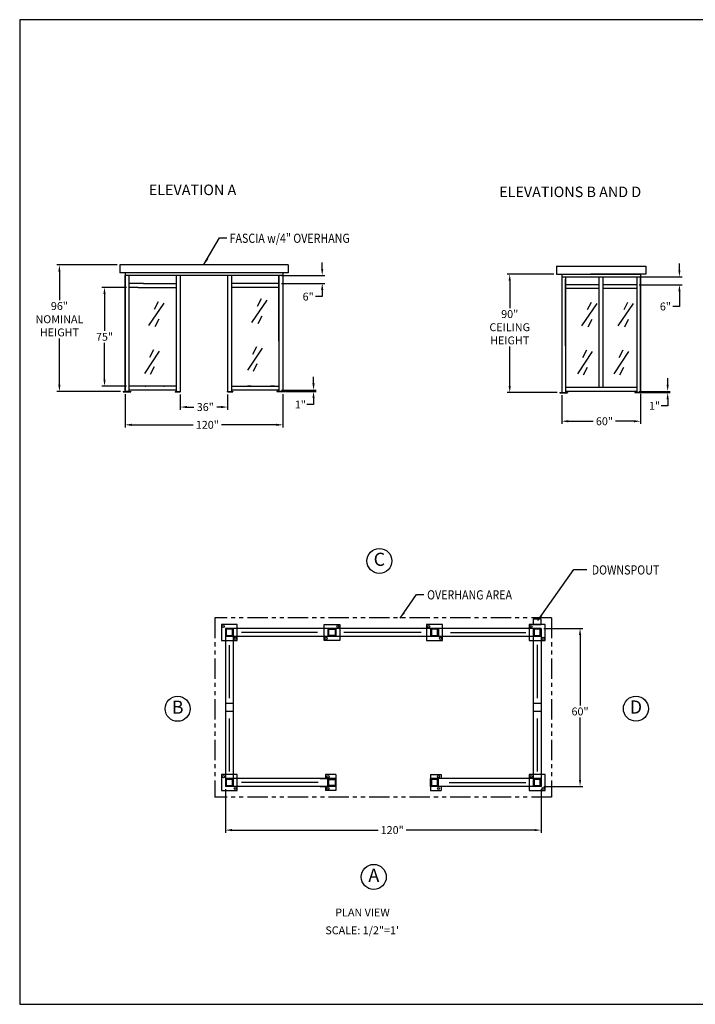
# Model space of a CAD drawing. Extents: x 0 to 1008, y 0 to 1236.
# Drawn here: x 0 to 514, y 0 to 748 of the extents above; entities that cross this region are included whole.
import ezdxf
from ezdxf.enums import TextEntityAlignment as Align

# ---------------------------------------------------------------- set-up
doc = ezdxf.new("R2010")
doc.units = 0
doc.header["$LTSCALE"] = 12.333333
doc.header["$MEASUREMENT"] = 0
doc.linetypes.add('PHANTOM', pattern=[2.5, 1.25, -0.25, 0.25, -0.25, 0.25, -0.25])
doc.layers.get('0').update_dxf_attribs({"linetype": 'CONTINUOUS'})
doc.layers.get('DEFPOINTS').update_dxf_attribs({"linetype": 'CONTINUOUS'})
doc.layers.add('AUSTIN', color=7, linetype='CONTINUOUS')
doc.styles.add('CITYBLUEPRINT', font='techb___.ttf', dxfattribs={"height": 18})
doc.styles.add('DIMENSION', font='romans.shx', dxfattribs={"oblique": 15, "height": 6})
doc.styles.add('ITAL', font='ITALIC')
doc.styles.add('ROMANS', font='romans.shx', dxfattribs={"height": 4})
doc.styles.add('times new roman', font='ARIAL.TTF')
doc.dimstyles.get("Standard").update_dxf_attribs({"dimtxt": 7, "dimasz": 5, "dimexe": 2, "dimexo": 2, "dimgap": 1, "dimtad": 0, "dimtih": 1, "dimtoh": 1, "dimdec": 3, "dimzin": 0, "dimdsep": 46, "dimlunit": 5, "dimtxsty": 'DIMENSION', "dimcen": 0.09, "dimclrd": 3, "dimclre": 3, "dimadec": 0, "dimazin": 0, "dimtfac": 1, "dimtdec": 3, "dimtofl": 0, "dimtmove": 0, "dimatfit": 3, "dimfxl": 0, "dimtolj": 1, "dimtzin": 0, "dimarcsym": 0})

# ---------------------------------------------------------------- blocks, each defined once
blk = doc.blocks.new('austin')
at = {"lineweight": 30}
for p, q in [((845.86, 747.87), (0, 747.87)), ((0, 747.87), (0, 0)), ((0, 0), (845.86, 0))]:
    blk.add_line(p, q, dxfattribs=at)
at = {"style": 'times new roman'}
for tag, height, p in [('2', 12, (885.94, 580.72)), ('2', 12, (916.48, 580.72)), ('3', 9, (947.02, 580.72)), ('3', 9, (977.56, 580.72))]:
    blk.add_attdef(tag, text='', height=height, rotation=90, dxfattribs=at).set_placement(p, align=Align.MIDDLE_CENTER)
for p in [(906.78, 164.14), (906.78, 150.36)]:
    blk.add_attdef('1', text='', height=6, dxfattribs=at).set_placement(p, align=Align.CENTER)
blk.add_attdef('1', text='', height=6, dxfattribs=at).set_placement((906.78, 136.72), align=Align.MIDDLE_CENTER)
for p in [(904.45, 117.53), (904.45, 101.54), (904.45, 85.54), (904.45, 69.72), (904.45, 52.39), (904.45, 36.34), (904.45, 21.33), (904.45, 4.81)]:
    blk.add_attdef('1', p, '', height=6, dxfattribs=at)
blk = doc.blocks.new('*D4')
at = {"color": 3, "lineweight": -2}
for p, q in [((156.33, 163.45), (156.33, 130.32)), ((396.33, 163.45), (396.33, 130.32)), ((161.33, 132.32), (272.46, 132.32)), ((391.33, 132.32), (293.85, 132.32))]:
    blk.add_line(p, q, dxfattribs=at)
at = {"color": 3}
for points in [[(161.33, 133.15), (161.33, 131.48), (156.33, 132.32)], [(391.33, 133.15), (391.33, 131.48), (396.33, 132.32)]]:
    blk.add_solid(points, dxfattribs=at)
at = {"layer": 'DEFPOINTS', "color": 0}
for p in [(156.33, 165.45), (396.33, 165.45), (156.33, 132.32)]:
    blk.add_point(p, dxfattribs=at)
at = {"color": 0, "insert": (283.15, 132.32), "char_height": 6, "attachment_point": 5, "style": 'DIMENSION'}
blk.add_mtext('\\A1;120"', dxfattribs=at)
blk = doc.blocks.new('*D5')
at = {"color": 3, "lineweight": -2}
for p, q in [((81.07, 544.55), (62.48, 544.55)), ((64.48, 539.55), (64.48, 511.58)), ((64.48, 474.55), (64.48, 502.44)), ((81.07, 469.55), (62.48, 469.55))]:
    blk.add_line(p, q, dxfattribs=at)
at = {"color": 3}
for points in [[(63.64, 539.55), (65.31, 539.55), (64.48, 544.55)], [(63.64, 474.55), (65.31, 474.55), (64.48, 469.55)]]:
    blk.add_solid(points, dxfattribs=at)
at = {"layer": 'DEFPOINTS', "color": 0}
for p in [(83.07, 544.55), (64.48, 469.55), (83.07, 469.55)]:
    blk.add_point(p, dxfattribs=at)
at = {"color": 0, "insert": (64.48, 507.01), "char_height": 6, "attachment_point": 5, "style": 'DIMENSION'}
blk.add_mtext('\\A1;75"', dxfattribs=at)
blk = doc.blocks.new('*D6')
at = {"color": 3, "lineweight": -2}
for p, q in [((80.07, 463.55), (80.07, 438.14)), ((200.07, 463.55), (200.07, 438.14)), ((85.07, 440.14), (131.94, 440.14)), ((195.07, 440.14), (153.34, 440.14))]:
    blk.add_line(p, q, dxfattribs=at)
at = {"color": 3}
for points in [[(85.07, 440.98), (85.07, 439.31), (80.07, 440.14)], [(195.07, 440.98), (195.07, 439.31), (200.07, 440.14)]]:
    blk.add_solid(points, dxfattribs=at)
at = {"layer": 'DEFPOINTS', "color": 0}
for p in [(80.07, 465.55), (200.07, 465.55), (80.07, 440.14)]:
    blk.add_point(p, dxfattribs=at)
at = {"color": 0, "insert": (142.64, 440.14), "char_height": 6, "attachment_point": 5, "style": 'DIMENSION'}
blk.add_mtext('\\A1;120"', dxfattribs=at)
blk = doc.blocks.new('*D7')
at = {"color": 3, "lineweight": -2}
for p, q in [((74.07, 561.55), (28.2, 561.55)), ((30.2, 556.55), (30.2, 534.93)), ((30.2, 470.55), (30.2, 505.79)), ((76.57, 465.55), (28.2, 465.55))]:
    blk.add_line(p, q, dxfattribs=at)
at = {"color": 3}
for points in [[(29.37, 556.55), (31.03, 556.55), (30.2, 561.55)], [(29.37, 470.55), (31.03, 470.55), (30.2, 465.55)]]:
    blk.add_solid(points, dxfattribs=at)
at = {"layer": 'DEFPOINTS', "color": 0}
for p in [(76.07, 561.55), (30.2, 465.55), (78.57, 465.55)]:
    blk.add_point(p, dxfattribs=at)
at = {"color": 0, "insert": (30.2, 520.36), "char_height": 6, "attachment_point": 5, "style": 'DIMENSION'}
blk.add_mtext('\\A1;96"\\PNOMINAL\\PHEIGHT', dxfattribs=at)
blk = doc.blocks.new('*D8')
at = {"color": 3, "lineweight": -2}
for p, q in [((122.07, 463.3), (122.07, 451.64)), ((158.07, 463.3), (158.07, 451.64)), ((127.07, 453.64), (132.33, 453.64)), ((153.07, 453.64), (149.86, 453.64))]:
    blk.add_line(p, q, dxfattribs=at)
at = {"color": 3}
for points in [[(127.07, 454.47), (127.07, 452.81), (122.07, 453.64)], [(153.07, 454.47), (153.07, 452.81), (158.07, 453.64)]]:
    blk.add_solid(points, dxfattribs=at)
at = {"layer": 'DEFPOINTS', "color": 0}
for p in [(122.07, 465.3), (158.07, 465.3), (122.07, 453.64)]:
    blk.add_point(p, dxfattribs=at)
at = {"color": 0, "insert": (141.09, 453.64), "char_height": 6, "attachment_point": 5, "style": 'DIMENSION'}
blk.add_mtext('\\A1;36"', dxfattribs=at)
blk = doc.blocks.new('*D9')
at = {"color": 3, "lineweight": -2}
for p, q in [((223.35, 471.55), (223.35, 476.55)), ((199.07, 466.55), (225.35, 466.55)), ((202.07, 465.55), (225.35, 465.55)), ((223.35, 460.55), (223.35, 455.55)), ((223.35, 455.55), (218.35, 455.55))]:
    blk.add_line(p, q, dxfattribs=at)
at = {"color": 3}
for points in [[(222.51, 471.55), (224.18, 471.55), (223.35, 466.55)], [(222.51, 460.55), (224.18, 460.55), (223.35, 465.55)]]:
    blk.add_solid(points, dxfattribs=at)
at = {"layer": 'DEFPOINTS', "color": 0}
for p in [(197.07, 466.55), (200.07, 465.55), (223.35, 465.55)]:
    blk.add_point(p, dxfattribs=at)
at = {"color": 0, "insert": (213.36, 455.55), "char_height": 6, "attachment_point": 5, "style": 'DIMENSION'}
blk.add_mtext('\\A1;1"', dxfattribs=at)
blk = doc.blocks.new('*D10')
at = {"color": 3, "lineweight": -2}
for p, q in [((229.95, 558.55), (229.95, 563.55)), ((199.07, 553.55), (231.95, 553.55)), ((199.07, 547.55), (231.95, 547.55)), ((229.95, 542.55), (229.95, 537.55)), ((229.95, 537.55), (224.95, 537.55))]:
    blk.add_line(p, q, dxfattribs=at)
at = {"color": 3}
for points in [[(229.12, 558.55), (230.79, 558.55), (229.95, 553.55)], [(229.12, 542.55), (230.79, 542.55), (229.95, 547.55)]]:
    blk.add_solid(points, dxfattribs=at)
at = {"layer": 'DEFPOINTS', "color": 0}
for p in [(197.07, 553.55), (197.07, 547.55), (229.95, 547.55)]:
    blk.add_point(p, dxfattribs=at)
at = {"color": 0, "insert": (219.29, 537.55), "char_height": 6, "attachment_point": 5, "style": 'DIMENSION'}
blk.add_mtext('\\A1;6"', dxfattribs=at)
blk = doc.blocks.new('*D11')
at = {"color": 3, "lineweight": -2}
for p, q in [((398.33, 285.45), (427.93, 285.45)), ((425.93, 280.45), (425.93, 227.03)), ((425.93, 170.45), (425.93, 217.88)), ((398.33, 165.45), (427.93, 165.45))]:
    blk.add_line(p, q, dxfattribs=at)
at = {"color": 3}
for points in [[(425.1, 280.45), (426.76, 280.45), (425.93, 285.45)], [(425.1, 170.45), (426.76, 170.45), (425.93, 165.45)]]:
    blk.add_solid(points, dxfattribs=at)
at = {"layer": 'DEFPOINTS', "color": 0}
for p in [(396.33, 285.45), (396.33, 165.45), (425.93, 165.45)]:
    blk.add_point(p, dxfattribs=at)
at = {"color": 0, "insert": (425.93, 222.46), "char_height": 6, "attachment_point": 5, "style": 'DIMENSION'}
blk.add_mtext('\\A1;60"', dxfattribs=at)
blk = doc.blocks.new('*D13')
at = {"color": 3, "lineweight": -2}
for p, q in [((405.97, 554.58), (370.47, 554.58)), ((372.47, 549.58), (372.47, 528.85)), ((372.47, 469.58), (372.47, 499.7)), ((408.47, 464.58), (370.47, 464.58))]:
    blk.add_line(p, q, dxfattribs=at)
at = {"color": 3}
for points in [[(371.64, 549.58), (373.3, 549.58), (372.47, 554.58)], [(371.64, 469.58), (373.3, 469.58), (372.47, 464.58)]]:
    blk.add_solid(points, dxfattribs=at)
at = {"layer": 'DEFPOINTS', "color": 0}
for p in [(372.47, 554.58), (407.97, 554.58), (410.47, 464.58)]:
    blk.add_point(p, dxfattribs=at)
at = {"color": 0, "insert": (372.47, 514.28), "char_height": 6, "attachment_point": 5, "style": 'DIMENSION'}
blk.add_mtext('\\A1;90"\\PCEILING\\PHEIGHT', dxfattribs=at)
blk = doc.blocks.new('*D14')
at = {"color": 3, "lineweight": -2}
for p, q in [((411.97, 462.58), (411.97, 440.87)), ((471.97, 463.58), (471.97, 440.87)), ((416.97, 442.87), (435.94, 442.87)), ((466.97, 442.87), (452.98, 442.87))]:
    blk.add_line(p, q, dxfattribs=at)
at = {"color": 3}
for points in [[(416.97, 443.7), (416.97, 442.03), (411.97, 442.87)], [(466.97, 443.7), (466.97, 442.03), (471.97, 442.87)]]:
    blk.add_solid(points, dxfattribs=at)
at = {"layer": 'DEFPOINTS', "color": 0}
for p in [(411.97, 464.58), (471.97, 465.58), (411.97, 442.87)]:
    blk.add_point(p, dxfattribs=at)
at = {"color": 0, "insert": (444.46, 442.87), "char_height": 6, "attachment_point": 5, "style": 'DIMENSION'}
blk.add_mtext('\\A1;60"', dxfattribs=at)
blk = doc.blocks.new('*D15')
at = {"color": 3, "lineweight": -2}
for p, q in [((492.53, 470.58), (492.53, 475.58)), ((470.97, 465.58), (494.53, 465.58)), ((470.97, 464.58), (494.53, 464.58)), ((492.53, 459.58), (492.53, 454.58)), ((492.53, 454.58), (487.53, 454.58))]:
    blk.add_line(p, q, dxfattribs=at)
at = {"color": 3}
for points in [[(491.7, 470.58), (493.36, 470.58), (492.53, 465.58)], [(491.7, 459.58), (493.36, 459.58), (492.53, 464.58)]]:
    blk.add_solid(points, dxfattribs=at)
at = {"layer": 'DEFPOINTS', "color": 0}
for p in [(468.97, 465.58), (468.97, 464.58), (492.53, 464.58)]:
    blk.add_point(p, dxfattribs=at)
at = {"color": 0, "insert": (482.55, 454.58), "char_height": 6, "attachment_point": 5, "style": 'DIMENSION'}
blk.add_mtext('\\A1;1"', dxfattribs=at)
blk = doc.blocks.new('*D16')
at = {"color": 3, "lineweight": -2}
for p, q in [((501.46, 557.58), (501.46, 562.58)), ((470.97, 552.58), (503.46, 552.58)), ((470.97, 546.58), (503.46, 546.58)), ((501.46, 541.58), (501.46, 530.04)), ((501.46, 530.04), (496.46, 530.04))]:
    blk.add_line(p, q, dxfattribs=at)
at = {"color": 3}
for points in [[(500.63, 557.58), (502.3, 557.58), (501.46, 552.58)], [(500.63, 541.58), (502.3, 541.58), (501.46, 546.58)]]:
    blk.add_solid(points, dxfattribs=at)
at = {"layer": 'DEFPOINTS', "color": 0}
for p in [(468.97, 552.58), (468.97, 546.58), (501.46, 546.58)]:
    blk.add_point(p, dxfattribs=at)
at = {"color": 0, "insert": (490.8, 530.04), "char_height": 6, "attachment_point": 5, "style": 'DIMENSION'}
blk.add_mtext('\\A1;6"', dxfattribs=at)

msp = doc.modelspace()

# ---------------------------------------------------------------- linework, layer by layer
for p, q in [((204.0654, 561.5511), (76.0654, 561.5511)), ((76.0654, 561.5511), (76.0654, 555.5511)), ((204.0654, 561.5511), (204.0654, 555.5511)), ((204.0654, 555.5511), (76.0654, 555.5511)), ((80.0654, 555.5511), (80.0654, 466.5511)), ((200.0654, 553.5511), (80.0654, 553.5511)), ((80.0654, 465.5511), (80.0654, 553.5511)), ((83.0654, 553.5511), (83.0654, 465.5511)), ((119.0654, 553.5511), (119.0654, 465.5511)), ((122.0654, 553.5511), (122.0654, 465.3011)), ((158.0654, 553.5511), (158.0654, 465.5511)), ((161.0654, 553.5511), (161.0654, 465.3011)), ((197.0654, 553.5511), (197.0654, 465.5511)), ((197.0654, 503.8011), (197.0654, 553.5511)), ((200.0654, 555.5511), (200.0654, 465.5511)), ((407.9699, 560.5836), (475.9699, 560.5836)), ((407.9699, 560.5836), (407.9699, 554.5836)), ((407.9699, 560.5836), (407.9699, 554.5836)), ((407.9699, 554.5836), (432.4699, 554.5836)), ((411.9699, 554.5836), (411.9699, 464.5836)), ((411.9699, 554.5836), (471.9699, 554.5836)), ((475.9699, 554.5836), (433.9699, 554.5836)), ((471.9699, 554.5836), (471.9699, 465.5836)), ((475.9699, 560.5836), (475.9699, 554.5836)), ((475.9699, 560.5836), (475.9699, 554.5836)), ((90.0654, 547.5511), (83.0654, 547.5511)), ((94.0654, 547.5511), (90.0654, 547.5511)), ((90.0654, 547.5511), (90.0654, 547.5511)), ((94.0654, 547.5511), (119.0654, 547.5511)), ((197.0654, 547.5511), (161.0654, 547.5511)), ((411.9699, 552.5836), (471.9699, 552.5836)), ((414.9699, 552.5836), (414.9699, 464.5836)), ((414.9699, 500.0836), (414.9699, 550.8336)), ((421.4699, 546.5836), (414.9699, 546.5836)), ((440.4699, 546.5836), (421.4699, 546.5836)), ((440.4699, 468.5836), (440.4699, 552.5836)), ((443.4699, 468.5836), (443.4699, 552.5836)), ((462.4699, 546.5836), (443.4699, 546.5836)), ((468.9699, 546.5836), (462.4699, 546.5836)), ((468.9699, 552.5836), (468.9699, 464.5836)), ((471.9699, 464.5836), (471.9699, 552.5836)), ((90.0654, 544.5511), (83.0654, 544.5511)), ((90.0654, 544.5511), (90.0654, 544.5511)), ((90.0654, 544.5511), (94.0654, 544.5511)), ((94.0654, 544.5511), (119.0654, 544.5511)), ((197.0654, 544.5511), (161.0654, 544.5511)), ((421.4699, 543.5836), (414.9699, 543.5836)), ((440.4699, 543.5836), (421.4699, 543.5836)), ((462.4699, 543.5836), (443.4699, 543.5836)), ((468.9699, 543.5836), (462.4699, 543.5836)), ((78.5654, 465.5511), (84.5654, 465.5511)), ((78.5654, 465.5511), (78.5654, 465.3011)), ((78.5654, 465.3011), (84.5654, 465.3011)), ((83.0654, 465.5511), (80.0654, 465.5511)), ((119.0654, 469.5511), (83.0654, 469.5511)), ((119.0654, 466.5511), (83.0654, 466.5511)), ((84.5654, 465.5511), (84.5654, 465.3011)), ((97.0654, 469.5511), (94.0654, 469.5511)), ((122.0654, 465.3011), (118.0654, 465.3011)), ((118.0654, 465.3011), (118.0654, 465.0511)), ((122.0654, 465.0511), (118.0654, 465.0511)), ((122.0654, 465.0511), (122.0654, 465.3011)), ((158.0654, 465.5511), (161.0654, 465.5511)), ((158.0654, 465.5511), (162.0654, 465.5511)), ((158.0654, 465.3011), (158.0654, 465.5511)), ((158.0654, 465.3011), (162.0654, 465.3011)), ((161.0654, 469.5511), (197.0654, 469.5511)), ((197.0654, 466.5511), (161.0654, 466.5511)), ((162.0654, 465.5511), (162.0654, 465.3011)), ((176.0654, 469.5511), (173.0654, 469.5511)), ((193.5654, 469.5511), (190.5654, 469.5511)), ((195.5654, 465.5511), (195.5654, 465.3011)), ((201.5654, 465.5511), (195.5654, 465.5511)), ((201.5654, 465.3011), (195.5654, 465.3011)), ((201.5654, 465.5511), (201.5654, 465.3011)), ((410.4699, 464.5836), (416.4699, 464.5836)), ((410.4699, 464.5836), (410.4699, 464.3336)), ((410.4699, 464.3336), (416.4699, 464.3336)), ((421.4699, 468.5836), (414.9699, 468.5836)), ((421.4699, 465.5836), (414.9699, 465.5836)), ((416.4699, 464.5836), (416.4699, 464.3336)), ((462.4699, 468.5836), (421.4699, 468.5836)), ((462.4699, 465.5836), (421.4699, 465.5836)), ((468.9699, 468.5836), (462.4699, 468.5836)), ((468.9699, 465.5836), (462.4699, 465.5836)), ((467.4699, 464.5836), (467.4699, 464.3336)), ((473.4699, 464.5836), (467.4699, 464.5836)), ((473.4699, 464.3336), (467.4699, 464.3336)), ((468.9699, 464.5836), (471.9699, 464.5836)), ((473.4699, 464.5836), (473.4699, 464.3336)), ((390.3283, 292.5701), (390.3283, 288.5701)), ((396.3283, 292.5701), (390.3283, 292.5701)), ((396.3283, 288.5701), (396.3283, 292.5701)), ((153.3283, 288.45), (153.3283, 276.45)), ((165.3283, 288.45), (153.3283, 288.45)), ((396.3283, 285.45), (156.3283, 285.45)), ((156.3283, 285.45), (156.3283, 165.45)), ((162.3283, 285.45), (156.3283, 285.45)), ((161.8283, 284.95), (156.8283, 284.95)), ((156.8283, 284.95), (156.8283, 279.95)), ((161.7033, 284.825), (156.9533, 284.825)), ((156.9533, 284.825), (156.9533, 280.075)), ((161.7033, 280.075), (161.7033, 284.825)), ((161.8283, 279.95), (161.8283, 284.95)), ((162.3283, 285.45), (162.3283, 165.45)), ((165.3283, 276.45), (165.3283, 288.45)), ((231.3283, 276.45), (231.3283, 288.45)), ((231.3283, 288.45), (243.3283, 288.45)), ((234.3283, 285.45), (234.3283, 279.45)), ((234.3283, 285.45), (234.3283, 279.45)), ((234.3283, 285.45), (234.3283, 279.45)), ((234.3283, 285.45), (234.3283, 279.45)), ((234.3283, 285.45), (234.3283, 279.45)), ((234.8283, 279.95), (234.8283, 284.95)), ((234.8283, 284.95), (239.8283, 284.95)), ((234.9533, 280.075), (234.9533, 284.825)), ((234.9533, 284.825), (239.7033, 284.825)), ((239.7033, 284.825), (239.7033, 280.075)), ((239.8283, 284.95), (239.8283, 279.95)), ((240.3283, 285.45), (240.3283, 279.45)), ((240.3283, 285.45), (240.3283, 279.45)), ((243.3283, 288.45), (243.3283, 276.45)), ((309.3283, 288.45), (309.3283, 276.45)), ((321.3283, 288.45), (309.3283, 288.45)), ((312.3283, 285.45), (312.3283, 279.45)), ((317.8283, 284.95), (312.8283, 284.95)), ((312.8283, 284.95), (312.8283, 279.95)), ((317.7033, 284.825), (312.9533, 284.825)), ((312.9533, 284.825), (312.9533, 280.075)), ((317.7033, 280.075), (317.7033, 284.825)), ((317.8283, 279.95), (317.8283, 284.95)), ((318.3283, 285.45), (318.3283, 279.45)), ((318.3283, 285.45), (318.3283, 279.45)), ((321.3283, 276.45), (321.3283, 288.45)), ((387.3283, 288.45), (387.3283, 276.45)), ((399.3283, 288.45), (387.3283, 288.45)), ((390.3283, 288.5701), (396.3283, 288.5701)), ((390.3283, 285.45), (390.3283, 165.45)), ((396.3283, 285.45), (390.3283, 285.45)), ((390.8283, 284.95), (390.8283, 279.95)), ((395.8283, 284.95), (390.8283, 284.95)), ((390.9533, 284.825), (390.9533, 280.075)), ((395.7033, 284.825), (390.9533, 284.825)), ((395.7033, 280.075), (395.7033, 284.825)), ((395.8283, 279.95), (395.8283, 284.95)), ((396.3283, 285.45), (396.3283, 165.45)), ((399.3283, 276.45), (399.3283, 288.45)), ((347.9611, 279.45), (156.3283, 279.45)), ((162.3283, 279.45), (156.3283, 279.45)), ((156.8283, 279.95), (161.8283, 279.95)), ((156.9533, 280.075), (161.7033, 280.075)), ((239.8283, 279.95), (234.8283, 279.95)), ((239.7033, 280.075), (234.9533, 280.075)), ((312.8283, 279.95), (317.8283, 279.95)), ((312.9533, 280.075), (317.7033, 280.075)), ((396.3283, 279.45), (347.9611, 279.45)), ((396.3283, 279.45), (390.3283, 279.45)), ((390.8283, 279.95), (395.8283, 279.95)), ((390.9533, 280.075), (395.7033, 280.075)), ((153.3283, 276.45), (165.3283, 276.45)), ((243.3283, 276.45), (231.3283, 276.45)), ((309.3283, 276.45), (321.3283, 276.45)), ((387.3283, 276.45), (399.3283, 276.45)), ((162.3283, 228.45), (156.3283, 228.45)), ((396.3283, 228.45), (390.3283, 228.45)), ((162.3283, 222.45), (156.3283, 222.45)), ((396.3283, 222.45), (390.3283, 222.45)), ((153.3283, 174.45), (153.3283, 162.45)), ((165.3283, 174.45), (153.3283, 174.45)), ((165.3283, 162.45), (165.3283, 174.45)), ((240.3283, 174.45), (232.3283, 174.45)), ((232.3283, 174.45), (232.3283, 171.45)), ((240.3283, 174.45), (240.3283, 162.45)), ((312.3283, 174.45), (312.3283, 162.45)), ((312.3283, 174.45), (320.3283, 174.45)), ((320.3283, 174.45), (320.3283, 171.45)), ((387.3283, 174.45), (387.3283, 162.45)), ((399.3283, 174.45), (387.3283, 174.45)), ((399.3283, 162.45), (399.3283, 174.45)), ((240.3283, 171.45), (156.3283, 171.45)), ((156.3283, 171.45), (156.3283, 165.45)), ((162.3283, 171.45), (156.3283, 171.45)), ((162.3283, 171.45), (156.3283, 171.45)), ((162.3283, 171.45), (156.3283, 171.45)), ((240.3283, 165.45), (156.3283, 165.45)), ((162.3283, 165.45), (156.3283, 165.45)), ((162.3283, 165.45), (156.3283, 165.45)), ((162.3283, 165.45), (156.3283, 165.45)), ((156.8283, 170.95), (156.8283, 165.95)), ((161.8283, 170.95), (156.8283, 170.95)), ((156.8283, 165.95), (161.8283, 165.95)), ((156.9533, 170.825), (156.9533, 166.075)), ((161.7033, 170.825), (156.9533, 170.825)), ((156.9533, 166.075), (161.7033, 166.075)), ((161.7033, 166.075), (161.7033, 170.825)), ((161.8283, 165.95), (161.8283, 170.95)), ((162.3283, 165.45), (162.3283, 171.45)), ((162.3283, 171.45), (162.3283, 165.45)), ((228.3283, 171.45), (234.3283, 171.45)), ((234.3283, 171.45), (228.3283, 171.45)), ((234.3283, 171.45), (228.3283, 171.45)), ((228.3283, 165.45), (234.3283, 165.45)), ((234.3283, 165.45), (228.3283, 165.45)), ((234.3283, 165.45), (228.3283, 165.45)), ((232.3283, 165.45), (232.3283, 162.45)), ((234.3283, 165.45), (234.3283, 171.45)), ((234.8283, 165.9583), (234.8283, 170.9583)), ((234.8283, 170.9583), (239.8283, 170.9583)), ((239.8283, 165.9583), (234.8283, 165.9583)), ((234.9533, 166.0833), (234.9533, 170.8333)), ((234.9533, 170.8333), (239.7033, 170.8333)), ((239.7033, 166.0833), (234.9533, 166.0833)), ((239.7033, 170.8333), (239.7033, 166.0833)), ((239.8283, 170.9583), (239.8283, 165.9583)), ((240.3283, 165.45), (240.3283, 171.45)), ((240.3283, 171.45), (240.3283, 165.45)), ((240.3283, 171.45), (240.3283, 165.45)), ((240.3283, 171.45), (240.3283, 165.45)), ((240.3283, 165.45), (240.3283, 171.45)), ((240.3283, 165.45), (240.3283, 171.45)), ((240.3283, 165.45), (240.3283, 171.45)), ((240.3283, 165.45), (240.3283, 171.45)), ((240.3283, 171.45), (240.3283, 165.45)), ((240.3283, 171.45), (240.3283, 165.45)), ((312.3283, 165.45), (312.3283, 171.45)), ((312.3283, 171.45), (312.3283, 165.45)), ((312.3283, 171.45), (312.3283, 165.45)), ((312.3283, 171.45), (312.3283, 165.45)), ((312.3283, 165.45), (312.3283, 171.45)), ((312.3283, 165.45), (312.3283, 171.45)), ((312.3283, 165.45), (312.3283, 171.45)), ((312.3283, 165.45), (312.3283, 171.45)), ((312.3283, 171.45), (312.3283, 165.45)), ((323.3283, 171.45), (312.3283, 171.45)), ((323.3283, 165.45), (312.3283, 165.45)), ((312.8283, 170.9583), (312.8283, 165.9583)), ((317.8283, 170.9583), (312.8283, 170.9583)), ((312.8283, 165.9583), (317.8283, 165.9583)), ((312.9533, 170.8333), (312.9533, 166.0833)), ((317.7033, 170.8333), (312.9533, 170.8333)), ((312.9533, 166.0833), (317.7033, 166.0833)), ((317.7033, 166.0833), (317.7033, 170.8333)), ((317.8283, 165.9583), (317.8283, 170.9583)), ((318.3283, 165.45), (318.3283, 171.45)), ((324.3283, 171.45), (318.3283, 171.45)), ((324.3283, 171.45), (318.3283, 171.45)), ((324.3283, 165.45), (318.3283, 165.45)), ((324.3283, 165.45), (318.3283, 165.45)), ((320.3283, 165.45), (320.3283, 162.45)), ((347.9611, 171.45), (323.3283, 171.45)), ((396.3283, 165.45), (323.3283, 165.45)), ((396.3283, 171.45), (347.9611, 171.45)), ((390.3283, 171.45), (390.3283, 165.45)), ((396.3283, 171.45), (390.3283, 171.45)), ((396.3283, 171.45), (390.3283, 171.45)), ((396.3283, 171.45), (390.3283, 171.45)), ((396.3283, 165.45), (390.3283, 165.45)), ((396.3283, 165.45), (390.3283, 165.45)), ((396.3283, 165.45), (390.3283, 165.45)), ((390.8283, 170.95), (390.8283, 165.95)), ((395.8283, 170.95), (390.8283, 170.95)), ((390.8283, 165.95), (395.8283, 165.95)), ((390.9533, 170.825), (390.9533, 166.075)), ((395.7033, 170.825), (390.9533, 170.825)), ((390.9533, 166.075), (395.7033, 166.075)), ((395.7033, 166.075), (395.7033, 170.825)), ((395.8283, 165.95), (395.8283, 170.95)), ((396.3283, 171.45), (396.3283, 165.45)), ((396.3283, 165.45), (396.3283, 171.45)), ((153.3283, 162.45), (165.3283, 162.45)), ((240.3283, 162.45), (232.3283, 162.45)), ((312.3283, 162.45), (320.3283, 162.45)), ((387.3283, 162.45), (399.3283, 162.45))]:
    msp.add_line(p, q)
at = {"color": 3}
for p, q in [((109.586, 532.5447), (97.9686, 515.6132)), ((105.2295, 533.5122), (102.3251, 527.7071)), ((187.8581, 534.8458), (176.2407, 517.9144)), ((183.5016, 535.8133), (180.5972, 530.0082)), ((438.6919, 532.2159), (427.0745, 515.2845)), ((434.3354, 533.1834), (431.4311, 527.3784)), ((466.3875, 532.2159), (454.7701, 515.2845)), ((462.031, 533.1834), (459.1267, 527.3784)), ((105.7135, 520.4508), (102.8092, 514.6457)), ((183.9856, 522.7519), (181.0813, 516.9469)), ((434.8195, 520.1221), (431.9151, 514.317)), ((462.5151, 520.1221), (459.6107, 514.317)), ((105.9823, 496.1849), (94.8649, 479.2535)), ((101.6257, 497.1524), (98.7214, 491.3473)), ((184.2544, 498.486), (173.137, 481.5546)), ((179.8978, 499.4535), (176.9935, 493.6485)), ((435.0882, 495.8562), (423.9708, 478.9247)), ((430.7317, 496.8237), (427.8273, 491.0186)), ((462.7838, 495.8562), (451.6664, 478.9247)), ((458.4273, 496.8237), (455.5229, 491.0186)), ((180.3819, 486.3921), (177.4775, 480.5871)), ((102.1098, 484.091), (99.2055, 478.286)), ((431.2157, 483.7623), (428.3114, 477.9572)), ((458.9113, 483.7623), (456.007, 477.9572)), ((226.4725, 282.45), (168.5001, 282.45)), ((305.1656, 282.45), (246.4304, 282.45)), ((327.3883, 282.45), (384.6905, 282.45)), ((159.3283, 272.7948), (159.3283, 232.45)), ((393.3283, 273.1579), (393.3283, 232.45)), ((159.3283, 217.0187), (159.3283, 176.9421)), ((393.3283, 217.0187), (393.3283, 176.9421)), ((226.912, 168.45), (168.5837, 168.45)), ((326.4707, 168.45), (384.6905, 168.45))]:
    msp.add_line(p, q, dxfattribs=at)
at = {"color": 3, "linetype": 'PHANTOM'}
for p, q in [((404.3283, 293.45), (148.3283, 293.45)), ((148.3283, 293.45), (148.3283, 157.45)), ((404.3283, 293.45), (404.3283, 157.45)), ((404.3283, 157.45), (148.3283, 157.45))]:
    msp.add_line(p, q, dxfattribs=at)
for centre, radius in [((273.4085, 336.7724), 9.5037), ((154.826, 286.9522), 0.813), ((241.8305, 286.9522), 0.813), ((310.826, 286.9522), 0.813), ((388.826, 286.9522), 0.813), ((163.8305, 277.9478), 0.813), ((232.826, 277.9478), 0.813), ((319.8305, 277.9478), 0.813), ((397.8305, 277.9478), 0.813), ((120.0504, 224.4511), 9.5037), ((468.3847, 224.5367), 9.5037), ((154.826, 172.9522), 0.813), ((234.3283, 172.95), 0.813), ((318.3283, 172.95), 0.813), ((388.826, 172.9522), 0.813), ((163.8305, 163.9478), 0.813), ((234.3283, 163.95), 0.813), ((318.3283, 163.95), 0.813), ((397.8305, 163.9478), 0.813), ((269.1702, 96.7752), 9.5037)]:
    msp.add_circle(centre, radius)
for p in [(95.5654, 469.5511), (109.5654, 469.5511), (175.0654, 469.5511), (192.0654, 469.5511)]:
    msp.add_point(p)

# ---------------------------------------------------------------- block references
at = {"color": 0}
msp.add_blockref('austin', (0, 0), dxfattribs=at)

# ---------------------------------------------------------------- texts
at = {"color": 7, "style": 'ITAL'}
for s, height, p in [('ELEVATION A', 8, (98.1367, 614.6213)), ('ELEVATIONS B AND D', 8, (364.4514, 613.0851)), ('PLAN VIEW', 6, (239.8633, 66.7608)), ('SCALE: 1/2"=1\'', 6, (232.321, 53.1904))]:
    msp.add_text(s, height=height, dxfattribs=at).set_placement(p)
at = {"color": 7, "style": 'DIMENSION', "oblique": 15, "width": 0.85}
for s, p in [('FASCIA w/4" OVERHANG', (159.5597, 578.3658)), ('DOWNSPOUT', (434.8305, 326.4371)), ('OVERHANG AREA', (309.667, 307.505))]:
    msp.add_text(s, height=7, dxfattribs=at).set_placement(p)
at = {"style": 'CITYBLUEPRINT'}
for tag, p in [('C', (273.4052, 336.7269)), ('B', (120.0472, 224.4056)), ('D', (468.3814, 224.4912)), ('A', (269.167, 96.7297))]:
    msp.add_attdef(tag, text='', height=10, dxfattribs=at).set_placement(p, align=Align.MIDDLE)
at = {"layer": 'AUSTIN', "insert": (73.8035, 110.9025), "char_height": 6, "attachment_point": 6, "style": 'ROMANS'}
msp.add_mtext('\\A1;', dxfattribs=at)

# ---------------------------------------------------------------- dimensions: what is measured, and where the dimension line sits
at = {"ltscale": 17}
for base, p1, p2, text, picture, middle in [((30.2003, 465.5511), (76.0654, 561.5511), (78.5654, 465.5511), '<>\\PNOMINAL\\PHEIGHT', '*D7', (30.2003, 520.362)), ((372.4699, 554.5836), (410.4699, 464.5836), (407.9699, 554.5836), '<>\\PCEILING\\PHEIGHT', '*D13', (372.4699, 514.2757))]:
    dim = msp.add_linear_dim(base=base, p1=p1, p2=p2, angle=90, text=text, dimstyle='Standard', override={"dimpost": '"'}, dxfattribs=at)
    dim.commit()
    dim.dimension.update_dxf_attribs({"geometry": picture, "text_midpoint": middle, "dimtype": 160})
for base, p1, p2, override, picture, middle in [((229.9528, 547.5511), (197.0654, 553.5511), (197.0654, 547.5511), {"dimpost": '"'}, '*D10', (219.2918, 537.5511)), ((501.4645, 546.5836), (468.9699, 552.5836), (468.9699, 546.5836), {"dimpost": '"'}, '*D16', (490.8036, 530.0397)), ((64.4754, 469.5511), (83.0654, 544.5511), (83.0654, 469.5511), {"dimpost": '"'}, '*D5', (64.4754, 507.0086)), ((223.3453, 465.5511), (197.0654, 466.5511), (200.0654, 465.5511), {"dimpost": '"'}, '*D9', (213.3631, 455.5511)), ((492.5298, 464.5836), (468.9699, 465.5836), (468.9699, 464.5836), {"dimpost": '"'}, '*D15', (482.5476, 454.5836)), ((425.9299, 165.45), (396.3283, 285.45), (396.3283, 165.45), {"dimlfac": 0.5, "dimpost": '"'}, '*D11', (425.9299, 222.4562))]:
    dim = msp.add_linear_dim(base=base, p1=p1, p2=p2, angle=90, dimstyle='Standard', override=override, dxfattribs=at)
    dim.commit()
    dim.dimension.update_dxf_attribs({"geometry": picture, "text_midpoint": middle, "dimtype": 160})
for base, p1, p2, override, picture, middle in [((80.0654, 440.1435), (200.0654, 465.5511), (80.0654, 465.5511), {"dimpost": '"'}, '*D6', (142.6386, 440.1435)), ((122.0654, 453.6408), (158.0654, 465.3011), (122.0654, 465.3011), {"dimpost": '"'}, '*D8', (141.0948, 453.6408)), ((411.9699, 442.8665), (471.9699, 465.5836), (411.9699, 464.5836), {"dimpost": '"'}, '*D14', (444.4597, 442.8665)), ((156.3283, 132.3172), (396.3283, 165.45), (156.3283, 165.45), {"dimlfac": 0.5, "dimpost": '"'}, '*D4', (283.1542, 132.3172))]:
    dim = msp.add_linear_dim(base=base, p1=p1, p2=p2, dimstyle='Standard', override=override, dxfattribs=at)
    dim.commit()
    dim.dimension.update_dxf_attribs({"geometry": picture, "text_midpoint": middle, "dimtype": 160})

# ---------------------------------------------------------------- leaders
for points in [[(140.0671, 561.8467), (152.0014, 582.0855), (157.4056, 582.0855)], [(393.8463, 291.4963), (421.2682, 330.1359), (431.0349, 330.1359)], [(289.231, 293.2956), (301.6271, 311.3024), (307.2618, 311.3024)]]:
    msp.add_leader(points, dimstyle='Standard', override={"dimgap": 1, "dimtad": 0}, dxfattribs=at)

doc.saveas('drawing.dxf')
